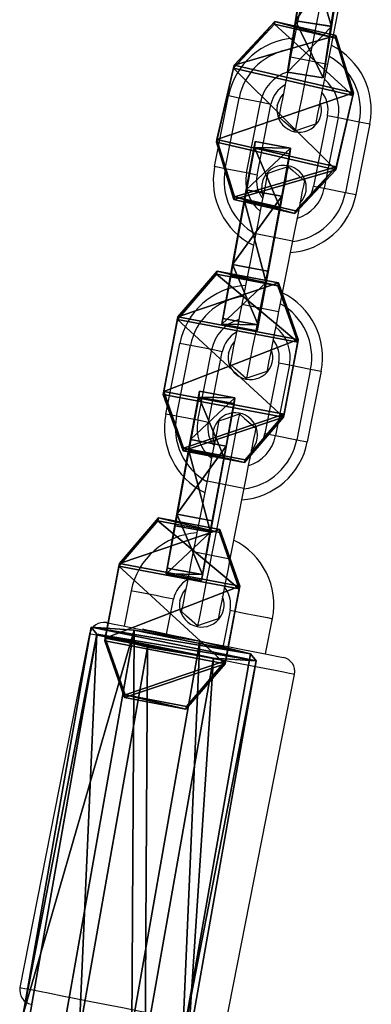
# Model space of a CAD drawing. Units: centimetres. Extents: x -230 to 230, y -230 to 230.
# Drawn here: x 69 to 74, y 51 to 64 of the extents above; entities that cross this region are included whole.
import ezdxf

# ---------------------------------------------------------------- set-up
doc = ezdxf.new("R2010")
doc.units = ezdxf.units.CM
doc.header["$LTSCALE"] = 2.54
doc.layers.get('0').update_dxf_attribs({"true_color": 0xff5454})
doc.layers.add('sketchup', color=7, linetype='Continuous', true_color=0x664400)
doc.layers.add('VP-EQ', color=7, linetype='Continuous', true_color=0x8a3492)

# ---------------------------------------------------------------- blocks, each defined once
blk = doc.blocks.new('Grupuj_126')
at = {"color": 0}
mesh = blk.add_polyface(dxfattribs=at)
corners = [(0, 1.284), (0.723, 0), (0, 0.416), (0.723, 1.7), (1.783, 0), (1.783, 1.7), (2.506, 0.416), (2.506, 1.284)]
mesh.append_faces([[corners[k] for k in face] for face in [(0, 1, 2), (6, 5, 7)]], dxfattribs={"vtx0": -1, "color": 0})
mesh.append_faces([[corners[k] for k in face] for face in [(1, 3, 4), (4, 5, 6)]], dxfattribs={"vtx0": -1, "vtx1": -1, "color": 0})
mesh.append_faces([[corners[k] for k in face] for face in [(1, 0, 3), (4, 3, 5)]], dxfattribs={"vtx0": -1, "vtx2": -1, "color": 0})
mesh = blk.add_polyface(dxfattribs=at)
corners = [(0, 1.284), (0.723, 1.7, 0.5), (0.723, 1.7), (0, 1.284, 0.5)]
mesh.append_faces([[corners[k] for k in face] for face in [(0, 1, 2), (1, 0, 3)]], dxfattribs={"vtx0": -1, "color": 0})
mesh = blk.add_polyface(dxfattribs=at)
corners = [(0.723, 0, 0.5), (0, 1.284, 0.5), (0, 0.416, 0.5), (0.723, 1.7, 0.5), (1.783, 1.7, 0.5), (1.783, 0, 0.5), (2.506, 1.284, 0.5), (2.506, 0.416, 0.5)]
mesh.append_faces([[corners[k] for k in face] for face in [(0, 1, 2), (6, 5, 7)]], dxfattribs={"vtx0": -1, "color": 0})
mesh.append_faces([[corners[k] for k in face] for face in [(1, 0, 3), (3, 0, 4), (4, 5, 6)]], dxfattribs={"vtx0": -1, "vtx1": -1, "color": 0})
mesh.append_faces([[corners[k] for k in face] for face in [(4, 0, 5)]], dxfattribs={"vtx0": -1, "vtx2": -1, "color": 0})
mesh = blk.add_polyface(dxfattribs=at)
corners = [(0.723, 1.7, 0.5), (1.783, 1.7), (0.723, 1.7), (1.783, 1.7, 0.5)]
mesh.append_faces([[corners[k] for k in face] for face in [(0, 1, 2), (1, 0, 3)]], dxfattribs={"vtx0": -1, "color": 0})
mesh = blk.add_polyface(dxfattribs=at)
corners = [(1.783, 1.7, 0.5), (2.506, 1.284), (1.783, 1.7), (2.506, 1.284, 0.5)]
mesh.append_faces([[corners[k] for k in face] for face in [(0, 1, 2), (1, 0, 3)]], dxfattribs={"vtx0": -1, "color": 0})
mesh = blk.add_polyface(dxfattribs=at)
corners = [(0, 0.416, 0.5), (0, 1.284), (0, 0.416), (0, 1.284, 0.5)]
mesh.append_faces([[corners[k] for k in face] for face in [(0, 1, 2), (1, 0, 3)]], dxfattribs={"vtx0": -1, "color": 0})
mesh = blk.add_polyface(dxfattribs=at)
corners = [(2.506, 1.284), (2.506, 0.416, 0.5), (2.506, 0.416), (2.506, 1.284, 0.5)]
mesh.append_faces([[corners[k] for k in face] for face in [(0, 1, 2), (1, 0, 3)]], dxfattribs={"vtx0": -1, "color": 0})
mesh = blk.add_polyface(dxfattribs=at)
corners = [(0.723, 0), (0, 0.416, 0.5), (0, 0.416), (0.723, 0, 0.5)]
mesh.append_faces([[corners[k] for k in face] for face in [(0, 1, 2), (1, 0, 3)]], dxfattribs={"vtx0": -1, "color": 0})
mesh = blk.add_polyface(dxfattribs=at)
corners = [(2.506, 0.416, 0.5), (1.783, 0), (2.506, 0.416), (1.783, 0, 0.5)]
mesh.append_faces([[corners[k] for k in face] for face in [(0, 1, 2), (1, 0, 3)]], dxfattribs={"vtx0": -1, "color": 0})
mesh = blk.add_polyface(dxfattribs=at)
corners = [(1.783, 0, 0.5), (0.723, 0), (1.783, 0), (0.723, 0, 0.5)]
mesh.append_faces([[corners[k] for k in face] for face in [(0, 1, 2), (1, 0, 3)]], dxfattribs={"vtx0": -1, "color": 0})
blk = doc.blocks.new('Grupuj_129')
at = {"color": 0}
mesh = blk.add_polyface(dxfattribs=at)
corners = [(0.58, 0.094, 6.455), (0.094, 1.72, 6.455), (0, 0.806, 6.455), (0.806, 2.299, 6.455), (1.493, 0, 6.455), (1.72, 2.206, 6.455), (2.206, 0.58, 6.455), (2.299, 1.493, 6.455)]
mesh.append_faces([[corners[k] for k in face] for face in [(0, 1, 2), (5, 6, 7)]], dxfattribs={"vtx0": -1, "color": 0})
mesh.append_faces([[corners[k] for k in face] for face in [(1, 0, 3), (3, 4, 5)]], dxfattribs={"vtx0": -1, "vtx1": -1, "color": 0})
mesh.append_faces([[corners[k] for k in face] for face in [(3, 0, 4), (5, 4, 6)]], dxfattribs={"vtx0": -1, "vtx2": -1, "color": 0})
mesh = blk.add_polyface(dxfattribs=at)
corners = [(0.094, 1.72, 1.91), (0.58, 0.094, 1.91), (0, 0.806, 1.91), (0.806, 2.299, 1.91), (1.493, 0, 1.91), (1.72, 2.206, 1.91), (2.206, 0.58, 1.91), (2.299, 1.493, 1.91)]
mesh.append_faces([[corners[k] for k in face] for face in [(0, 1, 2), (6, 5, 7)]], dxfattribs={"vtx0": -1, "color": 0})
mesh.append_faces([[corners[k] for k in face] for face in [(1, 3, 4), (4, 5, 6)]], dxfattribs={"vtx0": -1, "vtx1": -1, "color": 0})
mesh.append_faces([[corners[k] for k in face] for face in [(1, 0, 3), (4, 3, 5)]], dxfattribs={"vtx0": -1, "vtx2": -1, "color": 0})
mesh = blk.add_polyface(dxfattribs=at)
corners = [(0.094, 1.72, 1.91), (0.806, 2.299, 6.455), (0.806, 2.299, 1.91), (0.094, 1.72, 6.455)]
mesh.append_faces([[corners[k] for k in face] for face in [(0, 1, 2), (1, 0, 3)]], dxfattribs={"vtx0": -1, "color": 0})
mesh = blk.add_polyface(dxfattribs=at)
corners = [(0.806, 2.299, 1.91), (1.72, 2.206, 6.455), (1.72, 2.206, 1.91), (0.806, 2.299, 6.455)]
mesh.append_faces([[corners[k] for k in face] for face in [(0, 1, 2), (1, 0, 3)]], dxfattribs={"vtx0": -1, "color": 0})
mesh = blk.add_polyface(dxfattribs=at)
corners = [(2.299, 1.493, 1.91), (1.72, 2.206, 6.455), (2.299, 1.493, 6.455), (1.72, 2.206, 1.91)]
mesh.append_faces([[corners[k] for k in face] for face in [(0, 1, 2), (1, 0, 3)]], dxfattribs={"vtx0": -1, "color": 0})
mesh = blk.add_polyface(dxfattribs=at)
corners = [(0.094, 1.72, 6.455), (0, 0.806, 1.91), (0, 0.806, 6.455), (0.094, 1.72, 1.91)]
mesh.append_faces([[corners[k] for k in face] for face in [(0, 1, 2), (1, 0, 3)]], dxfattribs={"vtx0": -1, "color": 0})
mesh = blk.add_polyface(dxfattribs=at)
corners = [(2.206, 0.58, 1.91), (2.299, 1.493, 6.455), (2.206, 0.58, 6.455), (2.299, 1.493, 1.91)]
mesh.append_faces([[corners[k] for k in face] for face in [(0, 1, 2), (1, 0, 3)]], dxfattribs={"vtx0": -1, "color": 0})
mesh = blk.add_polyface(dxfattribs=at)
corners = [(0, 0.806, 6.455), (0.58, 0.094, 1.91), (0.58, 0.094, 6.455), (0, 0.806, 1.91)]
mesh.append_faces([[corners[k] for k in face] for face in [(0, 1, 2), (1, 0, 3)]], dxfattribs={"vtx0": -1, "color": 0})
mesh = blk.add_polyface(dxfattribs=at)
corners = [(2.206, 0.58, 1.91), (1.493, 0, 6.455), (1.493, 0, 1.91), (2.206, 0.58, 6.455)]
mesh.append_faces([[corners[k] for k in face] for face in [(0, 1, 2), (1, 0, 3)]], dxfattribs={"vtx0": -1, "color": 0})
mesh = blk.add_polyface(dxfattribs=at)
corners = [(1.493, 0, 6.455), (0.58, 0.094, 1.91), (1.493, 0, 1.91), (0.58, 0.094, 6.455)]
mesh.append_faces([[corners[k] for k in face] for face in [(0, 1, 2), (1, 0, 3)]], dxfattribs={"vtx0": -1, "color": 0})
blk = doc.blocks.new('Komponent_96')
at = {"color": 254, "true_color": 0xe2e2e2, "extrusion": (0.980929, -0.172845, -0.088894), "xscale": 1.015759909503521, "yscale": 1.015759909505675, "zscale": 1.204224, "rotation": 270.115402321171}
blk.add_blockref('Grupuj_129', (3.31, 7.279, 10.588), dxfattribs=at)
at = {"layer": 'sketchup', "color": 253, "true_color": 0xa5aaae, "extrusion": (0.078516, -0.014836, 0.996802)}
for p, rotation in [((5.603, -6.685, 5.682), 87.69999999642637), ((5.559, -10.209, 5.629), 89.99999999999874), ((5.396, -13.734, 5.641), 89.99999999999874)]:
    blk.add_blockref('Grupuj_126', p, dxfattribs=dict(at, rotation=rotation))
at = {"layer": 'sketchup', "color": 253, "true_color": 0xa5aaae, "extrusion": (0.154583, 0.987975, -0.003203), "rotation": 0.009469416440286814}
blk.add_blockref('Grupuj_126', (-5.377, 4.766, 4.538), dxfattribs=at)
at = {"layer": 'sketchup', "color": 253, "true_color": 0xa5aaae, "extrusion": (0.180392, 0.98359, -0.003206)}
for p, rotation in [((-8.74, 4.277, 4.412), 5.404662016361754), ((-12.289, 4.043, 4.278), 5.404662016361752)]:
    blk.add_blockref('Grupuj_126', p, dxfattribs=dict(at, rotation=rotation))
blk = doc.blocks.new('Grupuj_1')
at = {"color": 0, "rotation": 270.0000000000404}
blk.add_blockref('Komponent_96', (146.756, 147.005, 29.205), dxfattribs=at)
blk = doc.blocks.new('0423_')
at = {"color": 0, "linetype": 'Continuous', "lineweight": 25}
for p, q in [((256.988, 228.575), (256.795, 227.594)), ((257.243, 228.525), (257.05, 227.543)), ((257.498, 228.474), (257.305, 227.493)), ((256.795, 227.594), (257.05, 227.543)), ((257.05, 227.543), (257.305, 227.493)), ((255.74, 226.069), (255.933, 227.05)), ((256.08, 227.021), (255.933, 227.05)), ((255.887, 226.04), (256.08, 227.021)), ((256.375, 226.963), (256.08, 227.021)), ((256.182, 225.982), (256.375, 226.963)), ((256.329, 225.953), (256.522, 226.934)), ((256.522, 226.934), (256.375, 226.963)), ((257.307, 226.779), (257.114, 225.798)), ((257.307, 226.779), (257.454, 226.75)), ((257.454, 226.75), (257.261, 225.769)), ((257.454, 226.75), (257.748, 226.692)), ((257.748, 226.692), (257.555, 225.711)), ((257.896, 226.663), (257.702, 225.682)), ((257.748, 226.692), (257.896, 226.663)), ((255.887, 226.04), (255.74, 226.069)), ((256.182, 225.982), (255.887, 226.04)), ((256.329, 225.953), (256.182, 225.982)), ((257.114, 225.798), (257.261, 225.769)), ((257.261, 225.769), (257.555, 225.711)), ((257.555, 225.711), (257.702, 225.682)), ((256.312, 225.141), (256.119, 224.159)), ((256.312, 225.141), (256.567, 225.09)), ((256.567, 225.09), (256.374, 224.109)), ((256.567, 225.09), (256.822, 225.04)), ((256.822, 225.04), (256.628, 224.059)), ((256.119, 224.159), (256.374, 224.109)), ((256.374, 224.109), (256.628, 224.059)), ((255.064, 222.635), (255.257, 223.616)), ((255.404, 223.587), (255.257, 223.616)), ((255.211, 222.606), (255.404, 223.587)), ((255.699, 223.529), (255.404, 223.587)), ((255.506, 222.548), (255.699, 223.529)), ((255.653, 222.519), (255.846, 223.5)), ((255.846, 223.5), (255.699, 223.529)), ((256.631, 223.345), (256.438, 222.364)), ((256.631, 223.345), (256.778, 223.316)), ((256.778, 223.316), (256.585, 222.335)), ((256.778, 223.316), (257.072, 223.258)), ((257.072, 223.258), (256.879, 222.277)), ((257.219, 223.229), (257.026, 222.248)), ((257.072, 223.258), (257.219, 223.229)), ((255.211, 222.606), (255.064, 222.635)), ((255.506, 222.548), (255.211, 222.606)), ((255.653, 222.519), (255.506, 222.548)), ((256.438, 222.364), (256.585, 222.335)), ((256.585, 222.335), (256.879, 222.277)), ((256.879, 222.277), (257.026, 222.248)), ((255.636, 221.707), (255.443, 220.725)), ((255.636, 221.707), (255.891, 221.656)), ((255.891, 221.656), (255.697, 220.675)), ((255.891, 221.656), (256.146, 221.606)), ((256.146, 221.606), (255.952, 220.625)), ((255.443, 220.725), (255.697, 220.675)), ((255.697, 220.675), (255.952, 220.625)), ((254.581, 220.182), (254.484, 219.691)), ((255.074, 219.579), (255.17, 220.066)), ((255.955, 219.911), (255.858, 219.421)), ((256.447, 219.305), (256.543, 219.795)), ((254.004, 219.582), (253.038, 214.676)), ((255.884, 214.116), (256.85, 219.021))]:
    blk.add_line(p, q, dxfattribs=at)
at = {"color": 0, "linetype": 'Continuous', "lineweight": 25, "flags": 128}
for points in [[(256.795, 227.594), (256.763, 227.433), (256.733, 227.279), (256.705, 227.136), (256.68, 227.011), (256.66, 226.907), (256.644, 226.829), (256.634, 226.779), (256.631, 226.76)], [(257.05, 227.543), (257.012, 227.354), (256.977, 227.172), (256.944, 227.004), (256.914, 226.857), (256.89, 226.734), (256.872, 226.643), (256.861, 226.585), (256.857, 226.562)], [(257.305, 227.493), (257.273, 227.333), (257.243, 227.179), (257.215, 227.036), (257.19, 226.91), (257.169, 226.807), (257.154, 226.728), (257.144, 226.679), (257.14, 226.659)], [(256.61, 226.916), (256.649, 227.017), (256.692, 227.073)], [(256.857, 226.562), (256.701, 226.698), (256.631, 226.76)], [(257.14, 226.659), (256.946, 226.593), (256.857, 226.562)], [(256.476, 225.974), (256.564, 226.005), (256.76, 226.071)], [(256.76, 226.071), (256.755, 226.049), (256.744, 225.991), (256.726, 225.899), (256.702, 225.777), (256.673, 225.629), (256.64, 225.461), (256.604, 225.279), (256.567, 225.09)], [(256.76, 226.071), (256.831, 226.009), (256.986, 225.874)], [(256.476, 225.974), (256.472, 225.955), (256.462, 225.905), (256.447, 225.827), (256.427, 225.723), (256.402, 225.598), (256.374, 225.455), (256.343, 225.301), (256.312, 225.141)], [(256.414, 225.662), (256.396, 225.73), (256.398, 225.837)], [(256.986, 225.874), (256.982, 225.855), (256.972, 225.805), (256.957, 225.727), (256.936, 225.623), (256.912, 225.497), (256.884, 225.355), (256.853, 225.201), (256.822, 225.04)], [(256.119, 224.159), (256.087, 223.999), (256.057, 223.845), (256.029, 223.702), (256.004, 223.577), (255.983, 223.473), (255.968, 223.395), (255.958, 223.345), (255.954, 223.326)], [(256.374, 224.109), (256.336, 223.92), (256.301, 223.738), (256.267, 223.57), (256.238, 223.422), (256.214, 223.3), (256.196, 223.209), (256.185, 223.15), (256.18, 223.128)], [(256.628, 224.059), (256.597, 223.899), (256.567, 223.744), (256.538, 223.602), (256.514, 223.476), (256.493, 223.373), (256.478, 223.294), (256.468, 223.245), (256.464, 223.225)], [(255.934, 223.482), (255.973, 223.583), (256.016, 223.639)], [(256.18, 223.128), (256.025, 223.264), (255.954, 223.326)], [(256.464, 223.225), (256.27, 223.159), (256.18, 223.128)], [(255.8, 222.54), (255.796, 222.521), (255.786, 222.471), (255.771, 222.393), (255.75, 222.289), (255.726, 222.164), (255.698, 222.021), (255.667, 221.867), (255.636, 221.707)], [(255.8, 222.54), (255.888, 222.57), (256.084, 222.637)], [(256.084, 222.637), (256.079, 222.615), (256.068, 222.557), (256.05, 222.465), (256.026, 222.343), (255.997, 222.195), (255.964, 222.027), (255.928, 221.845), (255.891, 221.656)], [(256.084, 222.637), (256.155, 222.575), (256.31, 222.44)], [(255.738, 222.227), (255.72, 222.295), (255.722, 222.403)], [(256.31, 222.44), (256.306, 222.421), (256.296, 222.371), (256.281, 222.293), (256.26, 222.189), (256.236, 222.063), (256.207, 221.921), (256.177, 221.767), (256.146, 221.606)], [(255.443, 220.725), (255.411, 220.565), (255.381, 220.411), (255.353, 220.268), (255.328, 220.143), (255.307, 220.039), (255.292, 219.961), (255.282, 219.911), (255.278, 219.892)], [(255.697, 220.675), (255.66, 220.486), (255.624, 220.304), (255.591, 220.136), (255.562, 219.988), (255.538, 219.866), (255.52, 219.774), (255.509, 219.716), (255.504, 219.694)], [(255.952, 220.625), (255.921, 220.465), (255.89, 220.31), (255.862, 220.168), (255.838, 220.042), (255.817, 219.938), (255.802, 219.86), (255.792, 219.811), (255.788, 219.791)], [(255.258, 220.048), (255.297, 220.149), (255.34, 220.205)], [(255.17, 220.066), (255.152, 220.069), (255.101, 220.079), (255.023, 220.095), (254.927, 220.114), (254.824, 220.134), (254.728, 220.153), (254.65, 220.168), (254.599, 220.178), (254.581, 220.182)], [(255.504, 219.694), (255.349, 219.83), (255.278, 219.892)], [(255.788, 219.791), (255.594, 219.725), (255.504, 219.694)], [(255.955, 219.911), (255.972, 219.908), (256.024, 219.898), (256.102, 219.882), (256.198, 219.863), (256.3, 219.843), (256.396, 219.824), (256.475, 219.809), (256.526, 219.799), (256.543, 219.795), (256.543, 219.795)], [(254.239, 219.739), (254.244, 219.738), (254.279, 219.732), (254.348, 219.718), (254.449, 219.698), (254.58, 219.672), (254.736, 219.641), (254.913, 219.607), (255.106, 219.569), (255.31, 219.529), (255.518, 219.488), (255.724, 219.447), (255.923, 219.408), (256.109, 219.371), (256.276, 219.338), (256.42, 219.31), (256.536, 219.287), (256.622, 219.27), (256.674, 219.26), (256.692, 219.256), (256.692, 219.256)], [(255.466, 219.498), (255.339, 219.524), (255.176, 219.558), (255.026, 219.589), (254.897, 219.616), (254.794, 219.637), (254.738, 219.649)], [(256.85, 219.021), (256.832, 219.025), (256.78, 219.035), (256.695, 219.052), (256.578, 219.075), (256.433, 219.104), (256.263, 219.137), (256.073, 219.174), (255.867, 219.215), (255.65, 219.258), (255.427, 219.302), (255.204, 219.345), (254.987, 219.388), (254.781, 219.429), (254.591, 219.466), (254.421, 219.5), (254.276, 219.528), (254.159, 219.551), (254.074, 219.568), (254.022, 219.578), (254.004, 219.582)], [(253.038, 214.676), (253.056, 214.672), (253.108, 214.662), (253.193, 214.645), (253.31, 214.622), (253.455, 214.594), (253.625, 214.56), (253.815, 214.523), (254.021, 214.482), (254.239, 214.44), (254.461, 214.396), (254.684, 214.352), (254.901, 214.309), (255.107, 214.269), (255.297, 214.231), (255.467, 214.198), (255.612, 214.169), (255.729, 214.146), (255.814, 214.129), (255.866, 214.119), (255.884, 214.116)]]:
    blk.add_lwpolyline(points, dxfattribs=at)
at = {"color": 0, "linetype": 'Continuous', "lineweight": 25}
for centre, radius, start, end in [((256.914, 226.857), 1, 93.9205, 168.8619), ((256.914, 226.857), 1, 348.8619, 63.8032), ((256.914, 226.857), 0.85, 96.6595, 168.8619), ((256.914, 226.857), 0.85, 348.8619, 61.0642), ((256.914, 226.857), 0.55, 107.0506, 168.8619), ((256.914, 226.857), 0.4, 119.3672, 168.8619), ((256.914, 226.857), 0.55, 348.8619, 50.6731), ((256.914, 226.857), 0.4, 348.8619, 38.3565), ((256.914, 226.857), 0.31, 168.8619, 21.923), ((256.702, 225.777), 0.31, 315.8007, 168.8619), ((256.721, 225.875), 1, 168.8619, 243.8032), ((256.721, 225.875), 0.85, 168.8619, 241.0642), ((256.721, 225.875), 0.55, 168.8619, 230.6731), ((256.721, 225.875), 0.4, 168.8619, 218.3565), ((256.721, 225.875), 0.4, 299.3672, 348.8619), ((256.721, 225.875), 1, 273.9205, 348.8619), ((256.721, 225.875), 0.85, 276.6595, 348.8619), ((256.721, 225.875), 0.55, 287.0506, 348.8619), ((256.238, 223.422), 1, 93.9205, 168.8619), ((256.238, 223.422), 1, 348.8619, 63.8032), ((256.238, 223.422), 0.85, 96.6595, 168.8619), ((256.238, 223.422), 0.85, 348.8619, 61.0642), ((256.238, 223.422), 0.55, 107.0506, 168.8619), ((256.238, 223.422), 0.4, 119.3672, 168.8619), ((256.238, 223.422), 0.55, 348.8619, 50.6731), ((256.238, 223.422), 0.4, 348.8619, 38.3565), ((256.238, 223.422), 0.31, 168.8619, 21.923), ((256.026, 222.343), 0.31, 315.8007, 168.8619), ((256.045, 222.441), 1, 168.8619, 243.8032), ((256.045, 222.441), 0.85, 168.8619, 241.0642), ((256.045, 222.441), 0.55, 168.8619, 230.6731), ((256.045, 222.441), 0.4, 168.8619, 218.3565), ((256.045, 222.441), 1, 273.9205, 348.8619), ((256.045, 222.441), 0.85, 276.6595, 348.8619), ((256.045, 222.441), 0.55, 287.0506, 348.8619), ((256.045, 222.441), 0.4, 299.3672, 348.8619), ((255.562, 219.988), 1, 93.9205, 168.8619), ((255.562, 219.988), 1, 348.8619, 63.8032), ((255.562, 219.988), 0.4, 119.3672, 168.8619), ((255.562, 219.988), 0.4, 348.8619, 38.3565), ((255.562, 219.988), 0.31, 168.8619, 21.923), ((254.201, 219.543), 0.2, 78.8619, 168.8619), ((256.653, 219.06), 0.2, 348.8619, 78.8619), ((253.235, 214.637), 0.2, 168.8619, 258.8619)]:
    blk.add_arc(centre, radius, start, end, dxfattribs=at)
blk = doc.blocks.new('0423_2D')
at = {"layer": 'VP-EQ', "color": 0}
blk.add_blockref('0423_', (197.138, 54.572), dxfattribs=at)

msp = doc.modelspace()

# ---------------------------------------------------------------- block references
at = {"color": 0}
msp.add_blockref('Grupuj_1', (-77.492, -77.506, 4), dxfattribs=at)
at = {"layer": 'VP-EQ', "color": 0}
msp.add_blockref('0423_2D', (-380.956, -218.47), dxfattribs=at)

doc.saveas('drawing.dxf')
